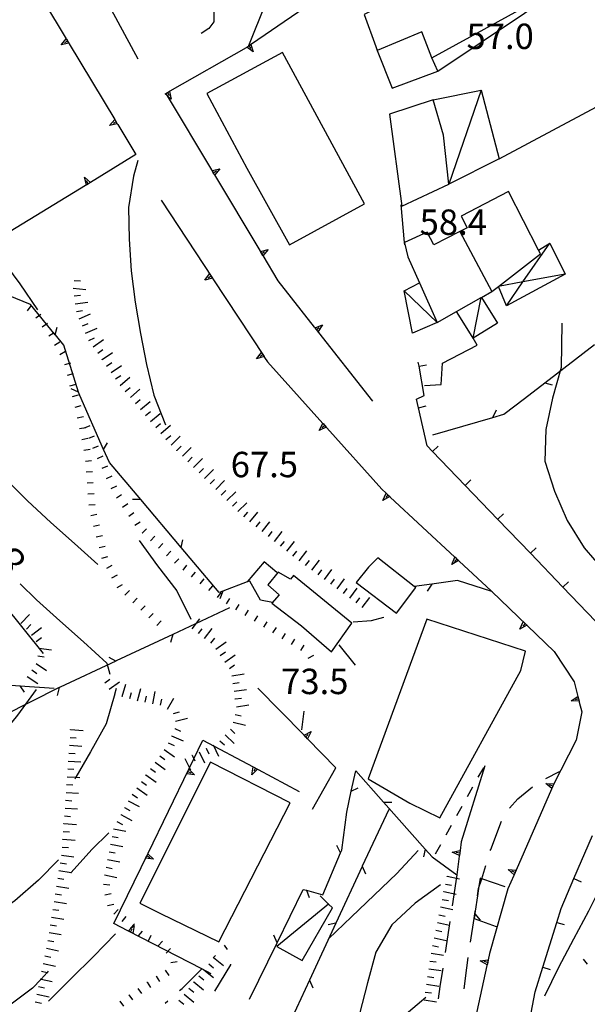
# Model space of a CAD drawing. Units: metres. Extents: x 484317 to 486296, y 4501584 to 4503096.
# Drawn here: x 484433 to 484505, y 4502343 to 4502469 of the extents above; entities that cross this region are included whole.
import ezdxf

# ---------------------------------------------------------------- set-up
doc = ezdxf.new("R2010")
doc.units = ezdxf.units.M
doc.header["$MEASUREMENT"] = 0
for name, color, linetype in [("'03 careggiabile non asfaltata", 254, 'Continuous'), ("'03 muro di sostegno", 254, 'Continuous'), ("'03 recinzione", 254, 'Continuous'), ("'03 tettoia - baracca", 254, 'Continuous'), ('03 muro di sostegno v', 254, 'Continuous'), ('03 recinzione v', 254, 'Continuous'), ('BARACCA', 254, 'Continuous'), ('baracca_v', 254, 'Continuous'), ('careggiabile non asfaltata', 254, 'Continuous'), ('curva direttrice a 10 mt', 254, 'Continuous'), ('curva intermedia a 2 mt', 254, 'Continuous'), ('divisione corpo', 254, 'Continuous'), ('EDIFICIO', 250, 'Continuous'), ('EDIFICIO CIVILE', 250, 'Continuous'), ('marciapiede - spartitraffico', 254, 'Continuous'), ('mulattiera', 254, 'Continuous'), ('muro di sostegno', 254, 'Continuous'), ('muro di sostegno v', 254, 'Continuous'), ('muro divisorio', 254, 'Continuous'), ('muro divisorio v', 254, 'Continuous'), ('punto quotato a terra', 254, 'Continuous'), ('recinzione', 254, 'Continuous'), ('recinzione v', 254, 'Continuous'), ('scarpata fino a 1 mt', 254, 'Continuous'), ('scarpata fino a 1 mt v', 254, 'Continuous'), ('scarpata fino a 2 mt', 254, 'Continuous'), ('scarpata fino a 2 mt v', 254, 'Continuous'), ('staccionata', 254, 'Continuous'), ('TETTOIA', 254, 'Continuous'), ('tettoia_v', 254, 'Continuous'), ('TOPO02', 250, 'Continuous')]:
    doc.layers.add(name, color=color, linetype=linetype)
doc.styles.add('txt', font='txt')
doc.linetypes.add('CONT', pattern='A,6,[1,CONT,S=1,R=0,X=0,Y=0],6', length=12)
doc.linetypes.add('REC', pattern='A,6,[1,rec,S=1,R=0,X=0,Y=0],6', length=12)

msp = doc.modelspace()

# ---------------------------------------------------------------- linework, layer by layer
at = {"layer": "'03 careggiabile non asfaltata", "linetype": 'Continuous'}
for p, q in [((484473.72, 4502389.24), (484475.81, 4502386.66)), ((484469.26, 4502380.79), (484468.97, 4502378.41))]:
    msp.add_line(p, q, dxfattribs=at)
at = {"layer": "'03 muro di sostegno"}
for p, q in [((484457.87, 4502477.3), (484457.77, 4502468.71)), ((484457.77, 4502468.71), (484457.15, 4502467.83)), ((484457.15, 4502467.83), (484456.16, 4502467.23)), ((484469.21, 4502377.8), (484463.41, 4502383.72)), ((484454.64, 4502373.48), (484456.39, 4502377.09)), ((484463.45, 4502373.33), (484468.68, 4502370.54)), ((484470.35, 4502368.3), (484473.36, 4502373.56)), ((484446.79, 4502352.79), (484445, 4502353.7))]:
    msp.add_line(p, q, dxfattribs=at)
at = {"layer": "'03 muro di sostegno", "flags": 128}
for points in [[(484462.22, 4502465.58), (484462.25, 4502465.66), (484462.26, 4502465.67), (484464.43, 4502471.07)], [(484456.39, 4502377.09), (484462.79, 4502373.68), (484462.8, 4502373.67), (484463.35, 4502373.38), (484463.45, 4502373.33)], [(484473.36, 4502373.56), (484469.74, 4502377.26), (484469.51, 4502377.5), (484469.29, 4502377.72), (484469.21, 4502377.8)], [(484449.39, 4502362.69), (484454.59, 4502373.38), (484454.64, 4502373.48)], [(484445, 4502353.7), (484449.34, 4502362.59), (484449.39, 4502362.69)], [(484457.45, 4502347.29), (484456.25, 4502347.91), (484446.88, 4502352.74), (484446.79, 4502352.79)]]:
    msp.add_lwpolyline(points, dxfattribs=at)
at = {"layer": "'03 recinzione", "linetype": 'Continuous'}
for p, q in [((484476.72, 4502360.99), (484473.35, 4502353.74)), ((484469.97, 4502346.49), (484466.6, 4502339.24))]:
    msp.add_line(p, q, dxfattribs=at)
at = {"layer": "'03 recinzione", "linetype": 'Continuous', "flags": 128}
for points in [[(484480.09, 4502368.25), (484476.72, 4502361), (484476.72, 4502360.99)], [(484473.35, 4502353.74), (484469.97, 4502346.49), (484469.97, 4502346.49)]]:
    msp.add_lwpolyline(points, dxfattribs=at)
at = {"layer": "'03 tettoia - baracca", "linetype": 'Continuous', "flags": 128}
msp.add_lwpolyline([(484472.45, 4502356.19), (484472.42, 4502356.17), (484465.81, 4502350.78), (484469.06, 4502348.97), (484472.9, 4502355.69), (484472.42, 4502356.17), (484471.35, 4502357.23)], dxfattribs=at)
at = {"layer": '03 muro di sostegno v'}
for p, q in [((484454.46, 4502373.1), (484454.86, 4502372.91)), ((484462.63, 4502372.66), (484462.79, 4502373.68)), ((484463.09, 4502373.52), (484462.89, 4502373.13)), ((484455.33, 4502372.68), (484454.32, 4502372.8)), ((484450.08, 4502361.9), (484449.07, 4502362.02)), ((484449.22, 4502362.32), (484449.61, 4502362.12)), ((484447.16, 4502352.61), (484447.36, 4502353.01)), ((484447.6, 4502353.47), (484447.45, 4502352.45))]:
    msp.add_line(p, q, dxfattribs=at)
at = {"layer": '03 muro di sostegno v', "flags": 128}
for points in [[(484469.28, 4502377.71), (484469.29, 4502377.72), (484470.2, 4502378.18)], [(484470.2, 4502378.18), (484469.74, 4502377.26), (484469.74, 4502377.26)], [(484469.73, 4502377.27), (484469.51, 4502377.49), (484469.29, 4502377.71)], [(484469.5, 4502377.49), (484469.51, 4502377.49), (484469.51, 4502377.5), (484469.82, 4502377.8)], [(484454.32, 4502372.81), (484454.46, 4502373.1), (484454.6, 4502373.37), (484454.6, 4502373.37)], [(484454.58, 4502373.38), (484454.59, 4502373.38), (484454.6, 4502373.37), (484455.33, 4502372.68)], [(484463.35, 4502373.38), (484463.35, 4502373.38), (484463.35, 4502373.38), (484462.63, 4502372.66)], [(484462.8, 4502373.67), (484463.35, 4502373.38), (484463.35, 4502373.38)], [(484449.07, 4502362.03), (484449.22, 4502362.32), (484449.35, 4502362.59), (484449.35, 4502362.59)], [(484449.33, 4502362.6), (484449.34, 4502362.59), (484449.35, 4502362.59), (484450.08, 4502361.9)], [(484446.88, 4502352.73), (484446.88, 4502352.74), (484446.89, 4502352.75), (484447.6, 4502353.47)], [(484447.44, 4502352.46), (484447.16, 4502352.61), (484446.89, 4502352.75), (484446.89, 4502352.75)]]:
    msp.add_lwpolyline(points, dxfattribs=at)
at = {"layer": '03 recinzione v', "linetype": 'Continuous'}
msp.add_line((484473.35, 4502353.74), (484472.37, 4502353.54), dxfattribs=at)
at = {"layer": '03 recinzione v', "linetype": 'Continuous', "flags": 128}
for points in [[(484476.72, 4502361), (484476.72, 4502361), (484477.14, 4502360.03)], [(484469.97, 4502346.49), (484469.97, 4502346.49), (484470.39, 4502345.52)]]:
    msp.add_lwpolyline(points, dxfattribs=at)
at = {"layer": 'BARACCA', "linetype": 'Continuous', "flags": 128}
for points in [[(484487.75, 4502448.01), (484487.08, 4502454.23), (484485.74, 4502458.77), (484491.88, 4502459.98), (484494.18, 4502451.22)], [(484484.03, 4502435.4), (484486.28, 4502430.36), (484483.12, 4502428.98), (484482.04, 4502434.39)], [(484490.3, 4502429.26), (484488.72, 4502431.74), (484491.89, 4502433.54), (484491.91, 4502433.55), (484493.96, 4502430.29), (484490.84, 4502428.34)]]:
    msp.add_lwpolyline(points, close=True, dxfattribs=at)
at = {"layer": 'baracca_v', "linetype": 'Continuous'}
for p, q in [((484491.88, 4502459.98), (484487.75, 4502448.01)), ((484482.04, 4502434.39), (484486.28, 4502430.36)), ((484490.84, 4502428.34), (484491.89, 4502433.54))]:
    msp.add_line(p, q, dxfattribs=at)
at = {"layer": 'careggiabile non asfaltata', "linetype": 'Continuous'}
for p, q in [((484475.53, 4502392.19), (484477.9, 4502392.34)), ((484477.9, 4502392.34), (484479.45, 4502392.77)), ((484479.45, 4502392.77), (484479.46, 4502392.78)), ((484500.13, 4502372.18), (484501.86, 4502373.09)), ((484496.55, 4502369.6), (484498.43, 4502371.13)), ((484495.5, 4502368.43), (484496.55, 4502369.6)), ((484493.1, 4502363.16), (484494.46, 4502366.76)), ((484493.05, 4502363.02), (484493.1, 4502363.16)), ((484488.76, 4502359.9), (484488.17, 4502355.95)), ((484491.43, 4502357.25), (484491.56, 4502358.15)), ((484487.87, 4502353.97), (484487.28, 4502350.01)), ((484459.5, 4502350.39), (484459.13, 4502350.93)), ((484490.04, 4502348.07), (484490.23, 4502349.35)), ((484457.9, 4502345.09), (484459.94, 4502348.44)), ((484459.94, 4502348.44), (484459.94, 4502348.51)), ((484486.97, 4502348.03), (484486.62, 4502345.67)), ((484489.72, 4502345.38), (484490.04, 4502348.07)), ((484486.62, 4502345.67), (484486.39, 4502344.08))]:
    msp.add_line(p, q, dxfattribs=at)
at = {"layer": 'careggiabile non asfaltata', "linetype": 'Continuous', "flags": 128}
for points in [[(484491.56, 4502358.15), (484491.56, 4502358.17), (484491.95, 4502359.42), (484492.47, 4502361.1)], [(484490.53, 4502351.32), (484490.99, 4502354.34), (484491.07, 4502354.92), (484491.08, 4502354.92), (484491.07, 4502354.92), (484491.13, 4502355.28)]]:
    msp.add_lwpolyline(points, dxfattribs=at)
at = {"layer": 'curva direttrice a 10 mt', "color": 254, "linetype": 'Continuous'}
for points in [[(484502.18, 4502430.27), (484502.08, 4502424.61), (484500.97, 4502420.72), (484500.12, 4502416.71), (484500.02, 4502412.66), (484501.24, 4502408.84), (484502.84, 4502405.1), (484505.03, 4502401.61), (484507.66, 4502398.57), (484510.29, 4502395.54), (484512.99, 4502392.43), (484515.21, 4502389.05), (484516.78, 4502385.37), (484516.82, 4502381.33), (484515.53, 4502377.47)], [(484433.06, 4502397.04), (484435.14, 4502394.99), (484438.15, 4502392.31), (484441.16, 4502389.61), (484444.12, 4502386.89), (484444.49, 4502385.51)], [(484445.15, 4502383.01), (484444.04, 4502379.15), (484442.05, 4502375.62), (484440.19, 4502372.35), (484440.05, 4502372.11)], [(484511.71, 4502368.71), (484510.64, 4502366.32), (484509.03, 4502362.61), (484507.4, 4502358.93), (484505.59, 4502355.29), (484503.65, 4502351.72), (484501.76, 4502348.08), (484499.98, 4502344.44)], [(484483.86, 4502363.03), (484481.13, 4502360.1), (484478.23, 4502357.31), (484475.32, 4502354.55), (484472.39, 4502351.74)], [(484437.94, 4502361.83), (484435.42, 4502359.24), (484432.39, 4502356.58), (484429.06, 4502354.24), (484425.64, 4502352.06), (484422.3, 4502349.81), (484419.26, 4502347.17)]]:
    msp.add_lwpolyline(points, dxfattribs=at)
at = {"layer": 'curva intermedia a 2 mt', "color": 254, "linetype": 'Continuous'}
for points in [[(484448.1, 4502451), (484447.52, 4502449.01), (484446.9, 4502445.01), (484446.99, 4502441), (484447.25, 4502436.94), (484447.76, 4502432.96), (484448.42, 4502428.95), (484449.17, 4502425.01), (484450.11, 4502421.1), (484451.63, 4502417.32)], [(484429.55, 4502440.17), (484430.6, 4502438.56), (484433.01, 4502435.28), (484435.3, 4502431.95)], [(484431.14, 4502410.46), (484434.02, 4502407.63), (484436.97, 4502404.83), (484439.98, 4502402.17), (484442.99, 4502399.47)], [(484448.26, 4502402.57), (484450.59, 4502399.31), (484453.06, 4502396.14), (484454.86, 4502392.54)], [(484435.11, 4502383.55), (484432.72, 4502380.28), (484430.14, 4502377.14), (484427.5, 4502374.08), (484424.76, 4502371.17), (484422.33, 4502367.89)], [(484444.39, 4502365.26), (484442.2, 4502363.15), (484439.56, 4502360.22), (484439.5, 4502360.15)], [(484486.69, 4502358.63), (484483.45, 4502356.28), (484480.49, 4502353.55), (484478.46, 4502350.07), (484477.39, 4502346.15), (484476.35, 4502342.18)], [(484445.24, 4502352.39), (484442.43, 4502349.51), (484439.59, 4502346.68), (484436.68, 4502343.82)], [(484436.66, 4502347.63), (484436.52, 4502347.47), (484435.73, 4502346.62), (484434.63, 4502345.44), (484431.4, 4502343.04), (484428.02, 4502340.79), (484424.75, 4502338.47), (484421.58, 4502335.96), (484418.78, 4502333), (484416.58, 4502329.65), (484415.1, 4502325.86), (484414.73, 4502324.11)], [(484484.83, 4502344.28), (484482.63, 4502342.4), (484479.49, 4502339.85), (484476.59, 4502336.99)]]:
    msp.add_lwpolyline(points, dxfattribs=at)
at = {"layer": 'divisione corpo', "linetype": 'Continuous'}
msp.add_line((484489.15, 4502441.96), (484493.23, 4502434.29), dxfattribs=at)
at = {"layer": 'divisione corpo', "linetype": 'Continuous', "flags": 128}
msp.add_lwpolyline([(484485.58, 4502464.09), (484484.32, 4502467.41), (484478.63, 4502465.06)], dxfattribs=at)
at = {"layer": 'EDIFICIO', "linetype": 'Continuous', "flags": 128}
for points in [[(484456.88, 4502459.58), (484461.98, 4502450.04), (484467.43, 4502440.26), (484477.01, 4502445.48), (484466.54, 4502464.8)], [(484480.17, 4502456.94), (484481.75, 4502445.19), (484487.75, 4502448.01), (484487.08, 4502454.23), (484485.74, 4502458.77)], [(484475.92, 4502397.19), (484481.09, 4502393.3), (484483.53, 4502396.55), (484483.35, 4502396.69), (484478.7, 4502400.36), (484477.5, 4502399.15)], [(484475.39, 4502392.03), (484467.93, 4502398.07), (484467.56, 4502397.63), (484465.99, 4502398.51), (484464.65, 4502396.91), (484466.12, 4502395.61), (484465.17, 4502394.55), (484468.96, 4502391.67), (484472.78, 4502388.37)], [(484486.59, 4502367.17), (484496.94, 4502385.97), (484497.53, 4502388.42), (484484.97, 4502392.54), (484477.47, 4502372.15), (484482.77, 4502369.07)], [(484458.41, 4502351.36), (484467.51, 4502369.08), (484457.37, 4502374.28), (484448.35, 4502356.29), (484450.98, 4502354.98)]]:
    msp.add_lwpolyline(points, close=True, dxfattribs=at)
at = {"layer": 'EDIFICIO CIVILE', "linetype": 'Continuous', "flags": 128}
for points in [[(484490.01, 4502476.36), (484476.97, 4502469.64), (484478.44, 4502465.55), (484478.63, 4502465.06), (484480.53, 4502460.22), (484486.37, 4502462.41), (484485.58, 4502464.09), (484497.15, 4502470.44), (484495.56, 4502473.22), (484492.55, 4502471.48)], [(484499.46, 4502439.12), (484499.21, 4502439.59), (484495.35, 4502447.05), (484489.33, 4502443.93), (484490.1, 4502442.44), (484489.15, 4502441.96), (484485.85, 4502440.24), (484485.01, 4502441.86), (484482.1, 4502440.54), (484482.1, 4502440.53), (484482.53, 4502438.74), (484484.03, 4502435.4), (484486.28, 4502430.36), (484488.72, 4502431.74), (484491.89, 4502433.54), (484491.91, 4502433.55), (484493.23, 4502434.29), (484494.08, 4502434.95)]]:
    msp.add_lwpolyline(points, close=True, dxfattribs=at)
at = {"layer": 'marciapiede - spartitraffico'}
for p, q in [((484491.51, 4502372.35), (484492.2, 4502373.57)), ((484490.14, 4502369.91), (484490.83, 4502371.13)), ((484488.78, 4502367.46), (484489.46, 4502368.68)), ((484487.42, 4502365.02), (484488.1, 4502366.24)), ((484486.05, 4502362.57), (484486.73, 4502363.79))]:
    msp.add_line(p, q, dxfattribs=at)
at = {"layer": 'mulattiera', "linetype": 'Continuous'}
for p, q in [((484457.69, 4502349.33), (484457.98, 4502349.61)), ((484453.39, 4502345.14), (484453.73, 4502345.43)), ((484451.58, 4502343.56), (484451.89, 4502343.83))]:
    msp.add_line(p, q, dxfattribs=at)
at = {"layer": 'mulattiera', "linetype": 'Continuous', "flags": 128}
msp.add_lwpolyline([(484453.73, 4502345.43), (484456.25, 4502347.91), (484456.27, 4502347.92)], dxfattribs=at)
at = {"layer": 'muro di sostegno'}
for p, q in [((484448.13, 4502463.95), (484442.81, 4502473.74)), ((484452.21, 4502459.88), (484461.93, 4502465.44)), ((484445.51, 4502455.61), (484447.82, 4502451.76)), ((484470.62, 4502429.77), (484465.99, 4502435.65)), ((484464.25, 4502425.91), (484464.63, 4502425.35)), ((484472.19, 4502416.92), (484479.22, 4502409.08)), ((484489.09, 4502399.92), (484493.15, 4502396.14)), ((484497.8, 4502391.67), (484501.19, 4502388.39)), ((484501.19, 4502388.39), (484503.73, 4502384.51)), ((484504.39, 4502381.95), (484504.72, 4502380.68)), ((484504.72, 4502380.68), (484504.01, 4502377.07)), ((484504.01, 4502377.07), (484501.08, 4502371.35)), ((484492.33, 4502373.81), (484489.34, 4502364.1)), ((484489.09, 4502362.28), (484488.76, 4502359.9)), ((484496.03, 4502359.82), (484495.29, 4502358.14)), ((484495.29, 4502358.14), (484492.96, 4502349.86)), ((484492.62, 4502348.34), (484490.78, 4502340.05))]:
    msp.add_line(p, q, dxfattribs=at)
at = {"layer": 'muro di sostegno', "flags": 128}
for points in [[(484433.15, 4502476.18), (484438.95, 4502466.54), (484439.12, 4502466.25), (484439.27, 4502465.99), (484439.33, 4502465.9)], [(484462.6, 4502465.9), (484471.86, 4502472.29), (484472.13, 4502472.48), (484472.38, 4502472.65), (484472.47, 4502472.71)], [(484439.33, 4502465.9), (484445.13, 4502456.25), (484445.3, 4502455.96), (484445.45, 4502455.7), (484445.51, 4502455.61)], [(484461.93, 4502465.44), (484461.98, 4502465.47), (484462.25, 4502465.66), (484462.5, 4502465.83), (484462.6, 4502465.9)], [(484451.67, 4502459.57), (484451.85, 4502459.68), (484452.12, 4502459.83), (484452.21, 4502459.88)], [(484457.5, 4502449.81), (484451.85, 4502459.27), (484451.67, 4502459.57)], [(484447.82, 4502451.76), (484442.05, 4502448.23), (484441.76, 4502448.05), (484441.51, 4502447.9), (484441.42, 4502447.84)], [(484463.67, 4502439.52), (484457.89, 4502449.17), (484457.71, 4502449.46), (484457.56, 4502449.72), (484457.5, 4502449.81)], [(484441.42, 4502447.84), (484431.81, 4502441.97), (484431.53, 4502441.8), (484431.27, 4502441.64), (484431.18, 4502441.58)], [(484451.04, 4502445.95), (484457.59, 4502436.03), (484457.65, 4502435.94)], [(484482.13, 4502440.24), (484482.1, 4502440.53), (484482.1, 4502440.54), (484481.68, 4502445.35)], [(484465.99, 4502435.65), (484464.05, 4502438.88), (484463.88, 4502439.17), (484463.72, 4502439.43), (484463.67, 4502439.52)], [(484457.65, 4502435.94), (484464.19, 4502426.01), (484464.25, 4502425.91)], [(484478.04, 4502420.34), (484470.69, 4502429.68), (484470.62, 4502429.77)], [(484464.63, 4502425.35), (484471.7, 4502417.47), (484471.92, 4502417.23), (484472.12, 4502417), (484472.12, 4502417), (484472.19, 4502416.92)], [(484479.22, 4502409.08), (484479.74, 4502408.59), (484479.75, 4502408.59), (484479.99, 4502408.37), (484480.21, 4502408.16), (484480.29, 4502408.09)], [(484480.29, 4502408.09), (484488.54, 4502400.42), (484488.55, 4502400.42), (484488.79, 4502400.19), (484489.01, 4502399.99), (484489.09, 4502399.92)], [(484493.15, 4502396.14), (484493.26, 4502396.04), (484497.72, 4502391.74), (484497.8, 4502391.67)], [(484503.73, 4502384.51), (484504.21, 4502382.66), (484504.29, 4502382.35), (484504.37, 4502382.05), (484504.39, 4502381.95)], [(484500.85, 4502370.82), (484496.33, 4502360.5), (484496.08, 4502359.92), (484496.03, 4502359.82)], [(484501.08, 4502371.35), (484500.89, 4502370.91), (484500.85, 4502370.82)], [(484489.34, 4502364.1), (484489.19, 4502363.02), (484489.19, 4502363.01), (484489.1, 4502362.39), (484489.1, 4502362.39), (484489.09, 4502362.28)], [(484492.96, 4502349.86), (484492.78, 4502349.07), (484492.71, 4502348.75), (484492.64, 4502348.44), (484492.62, 4502348.34)]]:
    msp.add_lwpolyline(points, dxfattribs=at)
at = {"layer": 'muro di sostegno', "linetype": 'CONT', "flags": 128}
msp.add_lwpolyline([(484484.64, 4502422.34), (484486.77, 4502422.44), (484486.96, 4502425.16), (484491.35, 4502427.47), (484490.84, 4502428.34)], dxfattribs=at)
at = {"layer": 'muro di sostegno v'}
for p, q in [((484439.12, 4502466.25), (484438.74, 4502466.01)), ((484438.96, 4502466.53), (484439.27, 4502465.99)), ((484444.47, 4502455.46), (484445.13, 4502456.25)), ((484445.3, 4502455.96), (484444.92, 4502455.72)), ((484445.14, 4502456.24), (484445.45, 4502455.7)), ((484457.88, 4502449.18), (484457.56, 4502449.72)), ((484457.71, 4502449.46), (484458.1, 4502449.69)), ((484458.55, 4502449.96), (484457.89, 4502449.17)), ((484464.71, 4502439.67), (484464.05, 4502438.88)), ((484464.04, 4502438.89), (484463.72, 4502439.43)), ((484463.88, 4502439.17), (484464.26, 4502439.4)), ((484456.61, 4502435.74), (484457.24, 4502436.55)), ((484457.42, 4502436.27), (484457.06, 4502436.02)), ((484470.89, 4502429.45), (484471.23, 4502429.72)), ((484471.64, 4502430.05), (484471.09, 4502429.19)), ((484463.21, 4502425.72), (484463.84, 4502426.53)), ((484464.03, 4502426.25), (484463.66, 4502426)), ((484471.92, 4502417.23), (484471.59, 4502416.93)), ((484479.33, 4502407.66), (484479.74, 4502408.59)), ((484488.13, 4502399.49), (484488.54, 4502400.42)), ((484496.83, 4502391.25), (484497.26, 4502392.18)), ((484497.5, 4502391.95), (484497.2, 4502391.63)), ((484500.12, 4502371.58), (484501.14, 4502371.5)), ((484501.01, 4502371.2), (484500.6, 4502371.37)), ((484488.18, 4502362.82), (484489.19, 4502363.02)), ((484489.14, 4502362.69), (484488.71, 4502362.74)), ((484489.19, 4502363.01), (484489.1, 4502362.39)), ((484495.31, 4502360.59), (484496.33, 4502360.5)), ((484496.2, 4502360.21), (484495.79, 4502360.38)), ((484491.76, 4502348.95), (484492.78, 4502349.07)), ((484492.78, 4502349.06), (484492.65, 4502348.45))]:
    msp.add_line(p, q, dxfattribs=at)
at = {"layer": 'muro di sostegno v', "flags": 128}
for points in [[(484438.29, 4502465.75), (484438.95, 4502466.54), (484438.95, 4502466.54)], [(484439.28, 4502465.99), (484439.27, 4502465.99), (484438.29, 4502465.75)], [(484462.81, 4502464.87), (484461.98, 4502465.47), (484461.98, 4502465.48)], [(484461.99, 4502465.48), (484462.25, 4502465.66), (484462.26, 4502465.67), (484462.5, 4502465.84)], [(484462.25, 4502465.66), (484462.25, 4502465.66), (484462.51, 4502465.3)], [(484462.5, 4502465.84), (484462.5, 4502465.83), (484462.81, 4502464.87)], [(484451.57, 4502459.52), (484451.85, 4502459.68), (484452.11, 4502459.84)], [(484452.12, 4502459.84), (484452.12, 4502459.83), (484452.34, 4502458.84)], [(484452.34, 4502458.84), (484451.85, 4502459.27), (484451.56, 4502459.51)], [(484451.85, 4502459.69), (484451.85, 4502459.68), (484451.85, 4502459.68), (484452.07, 4502459.3)], [(484445.46, 4502455.7), (484445.45, 4502455.7), (484444.47, 4502455.46)], [(484457.55, 4502449.72), (484457.56, 4502449.72), (484458.55, 4502449.96)], [(484441.26, 4502448.88), (484442.05, 4502448.23), (484442.05, 4502448.22)], [(484441.51, 4502447.89), (484441.51, 4502447.9), (484441.26, 4502448.88)], [(484441.77, 4502448.05), (484441.76, 4502448.05), (484441.53, 4502448.42)], [(484442.04, 4502448.22), (484441.77, 4502448.05), (484441.51, 4502447.89)], [(484463.71, 4502439.43), (484463.72, 4502439.43), (484464.71, 4502439.67)], [(484457.6, 4502436.03), (484457.59, 4502436.03), (484457.59, 4502436.03), (484456.61, 4502435.74)], [(484457.24, 4502436.55), (484457.42, 4502436.27), (484457.59, 4502436.03), (484457.59, 4502436.02)], [(484470.68, 4502429.68), (484470.69, 4502429.68), (484470.7, 4502429.69), (484471.64, 4502430.05)], [(484471.08, 4502429.2), (484470.89, 4502429.45), (484470.7, 4502429.69), (484470.7, 4502429.69)], [(484464.2, 4502426.01), (484464.19, 4502426.01), (484464.19, 4502426), (484463.21, 4502425.72)], [(484463.85, 4502426.52), (484464.03, 4502426.25), (484464.19, 4502426), (484464.19, 4502426)], [(484471.2, 4502416.58), (484471.7, 4502417.47), (484471.7, 4502417.48)], [(484472.13, 4502417.01), (484472.12, 4502417), (484471.2, 4502416.58)], [(484471.71, 4502417.47), (484472.12, 4502417), (484472.12, 4502417)], [(484479.99, 4502408.37), (484479.99, 4502408.37), (484479.7, 4502408.04)], [(484479.75, 4502408.59), (484479.99, 4502408.37), (484480.21, 4502408.17)], [(484480.22, 4502408.17), (484480.21, 4502408.16), (484479.33, 4502407.66)], [(484489.02, 4502399.99), (484489.01, 4502399.99), (484488.13, 4502399.49)], [(484488.79, 4502400.2), (484488.79, 4502400.19), (484488.49, 4502399.87)], [(484488.55, 4502400.42), (484488.79, 4502400.2), (484489.01, 4502399.99)], [(484497.27, 4502392.18), (484497.5, 4502391.95), (484497.72, 4502391.74), (484497.72, 4502391.74)], [(484497.73, 4502391.74), (484497.72, 4502391.74), (484497.72, 4502391.74), (484496.83, 4502391.25)], [(484503.35, 4502382.1), (484504.21, 4502382.66), (484504.21, 4502382.67)], [(484504.38, 4502382.05), (484504.37, 4502382.05), (484503.35, 4502382.1)], [(484504.29, 4502382.35), (484504.29, 4502382.35), (484503.86, 4502382.24)], [(484504.21, 4502382.66), (484504.29, 4502382.35), (484504.37, 4502382.06)], [(484500.89, 4502370.91), (484500.89, 4502370.91), (484500.12, 4502371.58)], [(484501.14, 4502371.49), (484501.01, 4502371.2), (484500.89, 4502370.92)], [(484489.11, 4502362.38), (484489.1, 4502362.39), (484488.18, 4502362.82)], [(484496.08, 4502359.92), (484496.08, 4502359.92), (484496.07, 4502359.92), (484495.31, 4502360.59)], [(484496.32, 4502360.5), (484496.2, 4502360.21), (484496.07, 4502359.92)], [(484492.65, 4502348.44), (484492.64, 4502348.44), (484491.76, 4502348.95)], [(484492.71, 4502348.74), (484492.71, 4502348.75), (484492.28, 4502348.84)]]:
    msp.add_lwpolyline(points, dxfattribs=at)
at = {"layer": 'muro divisorio'}
for p, q in [((484483.95, 4502424.77), (484483.85, 4502425.31)), ((484484.62, 4502421.03), (484483.95, 4502424.77)), ((484483.63, 4502420.58), (484484.62, 4502421.03)), ((484483.88, 4502419.49), (484483.63, 4502420.58)), ((484484.99, 4502414.61), (484483.88, 4502419.49)), ((484485.67, 4502413.9), (484484.99, 4502414.61)), ((484489.84, 4502409.57), (484485.67, 4502413.9)), ((484493.99, 4502405.25), (484489.84, 4502409.57)), ((484498.16, 4502400.93), (484493.99, 4502405.25)), ((484502.31, 4502396.6), (484498.16, 4502400.93)), ((484506.48, 4502392.28), (484502.31, 4502396.6)), ((484503.71, 4502359.43), (484506.09, 4502364.94)), ((484502.07, 4502355.62), (484503.71, 4502359.43)), ((484501.52, 4502353.85), (484502.07, 4502355.62)), ((484499.73, 4502348.13), (484501.52, 4502353.85)), ((484498.75, 4502345), (484499.73, 4502348.13)), ((484498.28, 4502342.32), (484498.75, 4502345))]:
    msp.add_line(p, q, dxfattribs=at)
at = {"layer": 'muro divisorio', "linetype": 'REC', "flags": 128}
msp.add_lwpolyline([(484486.37, 4502462.41), (484502.94, 4502473.55), (484503.6, 4502474), (484503.97, 4502474.25), (484504.27, 4502474.44), (484504.94, 4502474.88), (484505.61, 4502475.32), (484506.28, 4502475.75), (484506.95, 4502476.19), (484507.62, 4502476.63), (484508.29, 4502477.06), (484508.96, 4502477.5), (484511.23, 4502478.98), (484511.9, 4502479.42), (484512.57, 4502479.85), (484513.25, 4502480.29), (484513.92, 4502480.72), (484514.59, 4502481.16), (484515.26, 4502481.6), (484515.72, 4502481.9)], dxfattribs=at)
at = {"layer": 'muro divisorio v'}
for p, q in [((484483.95, 4502424.77), (484484.92, 4502424.94)), ((484483.89, 4502419.49), (484484.85, 4502419.71)), ((484485.67, 4502413.91), (484486.39, 4502414.6)), ((484489.84, 4502409.58), (484490.56, 4502410.27)), ((484493.99, 4502405.26), (484494.71, 4502405.95)), ((484498.16, 4502400.94), (484498.88, 4502401.63)), ((484502.31, 4502396.61), (484503.03, 4502397.3)), ((484503.72, 4502359.43), (484504.64, 4502359.04)), ((484501.53, 4502353.85), (484502.47, 4502353.56)), ((484499.74, 4502348.13), (484500.68, 4502347.83))]:
    msp.add_line(p, q, dxfattribs=at)
at = {"layer": 'recinzione'}
for p, q in [((484438.65, 4502427.47), (484437.56, 4502428.79)), ((484440.53, 4502421.47), (484438.65, 4502427.47)), ((484497.39, 4502420.65), (484499.99, 4502422.64)), ((484440.67, 4502421.05), (484440.53, 4502421.47)), ((484494.78, 4502418.65), (484497.39, 4502420.65)), ((484493.39, 4502418.25), (484494.78, 4502418.65)), ((484485.71, 4502416.02), (484493.39, 4502418.25)), ((484444.45, 4502412.49), (484443.72, 4502414.14)), ((484448.45, 4502407.76), (484444.45, 4502412.49)), ((484458.45, 4502395.93), (484453.61, 4502401.65)), ((484465.82, 4502398.47), (484464.21, 4502399.85)), ((484463.75, 4502394.93), (484462.37, 4502397.38)), ((484458.93, 4502396.11), (484458.45, 4502395.93)), ((484465.24, 4502394.63), (484463.75, 4502394.93)), ((484436.04, 4502388.15), (484431.01, 4502394.37)), ((484459.79, 4502393.96), (484452.54, 4502390.57)), ((484427.05, 4502384.46), (484433.03, 4502384.03)), ((484438.17, 4502383.85), (484438.05, 4502383.8)), ((484475.87, 4502373.17), (484479.42, 4502369.18)), ((484474.74, 4502367.92), (484475.31, 4502370.57)), ((484479.42, 4502369.18), (484484.73, 4502363.2)), ((484474.09, 4502363.07), (484474.74, 4502367.92)), ((484473.93, 4502362.7), (484474.09, 4502363.07)), ((484485.61, 4502362.21), (484488.76, 4502359.9)), ((484465.86, 4502351.23), (484469.18, 4502358.05)), ((484469.18, 4502358.05), (484469.58, 4502357.94)), ((484491.07, 4502354.92), (484490.99, 4502354.34)), ((484490.99, 4502354.34), (484493.79, 4502353.33))]:
    msp.add_line(p, q, dxfattribs=at)
at = {"layer": 'recinzione', "flags": 128}
for points in [[(484434.37, 4502432.63), (484431.59, 4502433.78), (484431.59, 4502433.78)], [(484437.56, 4502428.79), (484437.55, 4502428.79), (484434.37, 4502432.63)], [(484499.99, 4502422.64), (484499.99, 4502422.65), (484506.32, 4502427.53)], [(484443.72, 4502414.14), (484443.72, 4502414.15), (484440.67, 4502421.05)], [(484453.61, 4502401.65), (484453.61, 4502401.66), (484448.45, 4502407.76)], [(484464.21, 4502399.85), (484462.03, 4502397.26), (484462.02, 4502397.24)], [(484462.37, 4502397.38), (484462.03, 4502397.26), (484458.93, 4502396.11)], [(484485.57, 4502396.99), (484483.35, 4502396.69), (484483.28, 4502396.68)], [(484488.87, 4502397.43), (484485.58, 4502396.99), (484485.57, 4502396.99)], [(484493.32, 4502396.02), (484493.26, 4502396.04), (484488.87, 4502397.43)], [(484452.54, 4502390.57), (484452.54, 4502390.57), (484445.3, 4502387.19)], [(484445.3, 4502387.19), (484445.29, 4502387.18), (484438.17, 4502383.85)], [(484438.05, 4502383.8), (484438.05, 4502383.79), (484430.9, 4502380.21)], [(484433.03, 4502384.03), (484433.04, 4502384.03), (484437.4, 4502383.71)], [(484475.31, 4502370.57), (484475.31, 4502370.58), (484475.87, 4502373.17)], [(484484.73, 4502363.2), (484484.74, 4502363.19), (484485.61, 4502362.21)], [(484471.69, 4502357.35), (484473.93, 4502362.7), (484473.93, 4502362.7)], [(484491.76, 4502359.48), (484491.56, 4502358.17), (484491.43, 4502357.25), (484491.13, 4502355.28), (484491.07, 4502354.92), (484491.08, 4502354.92), (484491.07, 4502354.92)], [(484494.96, 4502358.39), (484491.95, 4502359.42), (484491.76, 4502359.48)], [(484469.58, 4502357.94), (484469.59, 4502357.94), (484471.69, 4502357.35)], [(484462.34, 4502344.04), (484465.85, 4502351.22), (484465.86, 4502351.23)]]:
    msp.add_lwpolyline(points, dxfattribs=at)
at = {"layer": 'recinzione v'}
for p, q in [((484440.53, 4502421.47), (484439.57, 4502421.9)), ((484493.39, 4502418.25), (484493.84, 4502419.21)), ((484485.58, 4502396.99), (484484.99, 4502396.1)), ((484458.93, 4502396.11), (484458.54, 4502395.12))]:
    msp.add_line(p, q, dxfattribs=at)
at = {"layer": 'recinzione v', "flags": 128}
for points in [[(484437.55, 4502428.79), (484437.55, 4502428.79), (484437.78, 4502429.76)], [(484499.99, 4502422.65), (484499.99, 4502422.65), (484500.95, 4502422.39)], [(484443.71, 4502414.14), (484443.72, 4502414.15), (484444.2, 4502415.01)], [(484448.46, 4502407.76), (484448.45, 4502407.76), (484447.39, 4502407.78)], [(484453.6, 4502401.65), (484453.61, 4502401.66), (484453.83, 4502402.62)], [(484452.54, 4502390.58), (484452.54, 4502390.57), (484452.25, 4502389.56)], [(484445.3, 4502387.18), (484445.29, 4502387.18), (484444.42, 4502387.65)], [(484433.03, 4502384.04), (484433.04, 4502384.03), (484433.57, 4502383.2)], [(484438.05, 4502383.8), (484438.05, 4502383.79), (484437.78, 4502382.78)], [(484475.3, 4502370.57), (484475.31, 4502370.58), (484476.21, 4502370.99)], [(484479.41, 4502369.18), (484479.42, 4502369.18), (484480.47, 4502369.18)], [(484473.93, 4502362.7), (484473.93, 4502362.7), (484473.47, 4502363.65)], [(484484.74, 4502363.2), (484484.74, 4502363.19), (484484.54, 4502362.22)], [(484469.58, 4502357.95), (484469.59, 4502357.94), (484469.95, 4502357.02)], [(484491.07, 4502354.92), (484491.08, 4502354.92), (484491.75, 4502354.11)], [(484465.86, 4502351.22), (484465.85, 4502351.22), (484465.45, 4502352.2)]]:
    msp.add_lwpolyline(points, dxfattribs=at)
at = {"layer": 'scarpata fino a 1 mt', "color": 254, "linetype": 'Continuous'}
for p, q in [((484436.71, 4502428.66), (484436.71, 4502428.67)), ((484439.09, 4502423.65), (484439.09, 4502423.65)), ((484440.36, 4502418.19), (484440.36, 4502418.19)), ((484441.39, 4502412.68), (484441.39, 4502412.69)), ((484444.67, 4502409.2), (484444.66, 4502409.2)), ((484446.92, 4502405.65), (484446.92, 4502405.66)), ((484442.43, 4502404.36), (484442.43, 4502404.37)), ((484448.66, 4502403.48), (484448.65, 4502403.48)), ((484451.73, 4502400.6), (484451.73, 4502400.61)), ((484454.95, 4502397.9), (484454.94, 4502397.9)), ((484447.45, 4502394.62), (484447.45, 4502394.62)), ((484458.24, 4502395.28), (484458.23, 4502395.28)), ((484443.7, 4502358.73), (484443.71, 4502358.73)), ((484443.89, 4502357.36), (484443.89, 4502357.37)), ((484451.7, 4502349.92), (484451.69, 4502349.92)), ((484450.41, 4502346.98), (484450.41, 4502346.98)), ((484449.24, 4502346.21), (484449.25, 4502346.21)), ((484446.93, 4502344.61), (484446.93, 4502344.62)), ((484445.79, 4502343.8), (484445.79, 4502343.81))]:
    msp.add_line(p, q, dxfattribs=at)
at = {"layer": 'scarpata fino a 1 mt v', "color": 254, "linetype": 'Continuous'}
for p, q in [((484433.99, 4502431.83), (484434.46, 4502432.47)), ((484435.07, 4502430.94), (484435.72, 4502431.41)), ((484435.89, 4502429.81), (484436.54, 4502430.28)), ((484436.71, 4502428.67), (484437.39, 4502429.08)), ((484437.43, 4502427.47), (484438.12, 4502427.88)), ((484438.15, 4502426.26), (484438.84, 4502426.68)), ((484438.76, 4502425.01), (484439.54, 4502425.2)), ((484439.09, 4502423.65), (484439.87, 4502423.84)), ((484439.42, 4502422.29), (484440.2, 4502422.47)), ((484439.75, 4502420.93), (484440.53, 4502421.12)), ((484440.07, 4502419.56), (484440.85, 4502419.75)), ((484440.36, 4502418.19), (484441.14, 4502418.35)), ((484441.28, 4502416.9), (484442.02, 4502417.2)), ((484440.64, 4502416.82), (484441.43, 4502416.97)), ((484441.82, 4502415.6), (484442.56, 4502415.9)), ((484440.93, 4502415.44), (484441.71, 4502415.6)), ((484442.35, 4502414.31), (484443.08, 4502414.64)), ((484441.2, 4502414.07), (484441.98, 4502414.22)), ((484442.93, 4502413.03), (484443.66, 4502413.36)), ((484441.39, 4502412.69), (484442.18, 4502412.75)), ((484443.51, 4502411.76), (484444.24, 4502412.08)), ((484441.5, 4502411.29), (484442.29, 4502411.35)), ((484444.09, 4502410.47), (484444.82, 4502410.8)), ((484441.6, 4502409.89), (484442.4, 4502409.95)), ((484444.66, 4502409.2), (484445.39, 4502409.53)), ((484441.71, 4502408.49), (484442.51, 4502408.55)), ((484445.35, 4502407.98), (484446.01, 4502408.43)), ((484441.82, 4502407.09), (484442.62, 4502407.15)), ((484446.14, 4502406.82), (484446.8, 4502407.26)), ((484442.07, 4502405.72), (484442.85, 4502405.92)), ((484446.92, 4502405.66), (484447.58, 4502406.11)), ((484442.43, 4502404.37), (484443.21, 4502404.57)), ((484447.71, 4502404.5), (484448.37, 4502404.94)), ((484442.78, 4502403.01), (484443.56, 4502403.21)), ((484448.65, 4502403.48), (484449.2, 4502404.06)), ((484449.68, 4502402.52), (484450.23, 4502403.11)), ((484450.71, 4502401.56), (484451.25, 4502402.15)), ((484443.14, 4502401.65), (484443.92, 4502401.85)), ((484451.73, 4502400.61), (484452.28, 4502401.19)), ((484443.5, 4502400.3), (484444.27, 4502400.5)), ((484452.75, 4502399.65), (484453.3, 4502400.23)), ((484444.11, 4502399.04), (484444.82, 4502399.41)), ((484444.77, 4502397.8), (484445.47, 4502398.18)), ((484453.85, 4502398.77), (484454.35, 4502399.4)), ((484454.94, 4502397.9), (484455.44, 4502398.52)), ((484445.43, 4502396.57), (484446.14, 4502396.94)), ((484456.04, 4502397.02), (484456.54, 4502397.65)), ((484446.44, 4502395.59), (484447, 4502396.17)), ((484457.14, 4502396.16), (484457.64, 4502396.78)), ((484458.23, 4502395.28), (484458.73, 4502395.91)), ((484447.45, 4502394.62), (484448, 4502395.2)), ((484459.39, 4502394.48), (484459.81, 4502395.16)), ((484460.57, 4502393.73), (484461, 4502394.41)), ((484448.46, 4502393.65), (484449.02, 4502394.23)), ((484449.47, 4502392.68), (484450.03, 4502393.26)), ((484461.76, 4502392.99), (484462.18, 4502393.67)), ((484450.49, 4502391.71), (484451.04, 4502392.29)), ((484462.95, 4502392.25), (484463.37, 4502392.93)), ((484464.14, 4502391.5), (484464.56, 4502392.18)), ((484465.32, 4502390.76), (484465.75, 4502391.44)), ((484466.51, 4502390.02), (484466.93, 4502390.7)), ((484467.7, 4502389.27), (484468.12, 4502389.95)), ((484468.89, 4502388.53), (484469.32, 4502389.21)), ((484469.83, 4502387.55), (484470.53, 4502387.93)), ((484443.71, 4502358.73), (484444.5, 4502358.65)), ((484443.89, 4502357.37), (484444.67, 4502357.55)), ((484444.23, 4502356), (484445, 4502356.19)), ((484445.02, 4502354.91), (484445.55, 4502355.51)), ((484446.07, 4502353.98), (484446.6, 4502354.58)), ((484447.11, 4502353.05), (484447.64, 4502353.65)), ((484448.16, 4502352.12), (484448.69, 4502352.71)), ((484449.42, 4502351.5), (484449.76, 4502352.22)), ((484450.67, 4502350.87), (484451.22, 4502351.46)), ((484451.69, 4502349.92), (484452.24, 4502350.51)), ((484452.29, 4502348.74), (484453.08, 4502348.84)), ((484450.41, 4502346.98), (484450.85, 4502346.31)), ((484451.58, 4502347.75), (484452.02, 4502347.08)), ((484449.25, 4502346.21), (484449.68, 4502345.54)), ((484446.93, 4502344.62), (484447.39, 4502343.96)), ((484448.08, 4502345.42), (484448.54, 4502344.76)), ((484445.79, 4502343.81), (484446.25, 4502343.16))]:
    msp.add_line(p, q, dxfattribs=at)
at = {"layer": 'scarpata fino a 2 mt', "color": 254, "linetype": 'Continuous'}
for p, q in [((484441.01, 4502429.91), (484441, 4502429.91)), ((484443.53, 4502425.61), (484443.53, 4502425.62)), ((484445.84, 4502422.33), (484445.83, 4502422.33)), ((484446.48, 4502421.56), (484446.48, 4502421.57)), ((484453.05, 4502414), (484453.05, 4502414.01)), ((484454.47, 4502412.59), (484454.46, 4502412.59)), ((484455.18, 4502411.88), (484455.18, 4502411.88)), ((484455.89, 4502411.17), (484455.89, 4502411.18)), ((484459.44, 4502407.64), (484459.43, 4502407.64)), ((484464.74, 4502403.05), (484464.73, 4502403.05)), ((484465.52, 4502402.43), (484465.52, 4502402.44)), ((484474.31, 4502395.78), (484474.31, 4502395.79)), ((484475.92, 4502394.59), (484475.92, 4502394.59)), ((484433.89, 4502391.26), (484433.89, 4502391.26)), ((484435.13, 4502389.69), (484435.13, 4502389.69)), ((484435.47, 4502388.82), (484435.47, 4502388.83)), ((484435.32, 4502387.83), (484435.32, 4502387.83)), ((484458.6, 4502387.87), (484458.6, 4502387.88)), ((484459.18, 4502387.05), (484459.18, 4502387.05)), ((484434.54, 4502386.04), (484434.54, 4502386.05)), ((484443.86, 4502384.4), (484443.86, 4502384.41)), ((484460.36, 4502383.32), (484460.36, 4502383.33)), ((484446.11, 4502382.67), (484446.1, 4502382.67)), ((484460.5, 4502382.33), (484460.5, 4502382.34)), ((484450, 4502381.73), (484450, 4502381.73)), ((484452.64, 4502380.48), (484452.64, 4502380.49)), ((484460.26, 4502379.39), (484460.26, 4502379.4)), ((484439.5, 4502378.42), (484439.5, 4502378.43)), ((484452.81, 4502378.57), (484452.81, 4502378.58)), ((484452.39, 4502377.66), (484452.39, 4502377.66)), ((484459.21, 4502377.75), (484459.21, 4502377.76)), ((484456.79, 4502376.05), (484456.8, 4502376.05)), ((484454.99, 4502375.18), (484455, 4502375.18)), ((484449.12, 4502372.64), (484449.12, 4502372.65)), ((484447.36, 4502370.2), (484447.37, 4502370.2)), ((484446.36, 4502368.48), (484446.36, 4502368.48)), ((484445.89, 4502367.59), (484445.89, 4502367.59)), ((484438.64, 4502366.43), (484438.64, 4502366.44)), ((484438.5, 4502364.43), (484438.5, 4502364.44)), ((484438.57, 4502365.43), (484438.57, 4502365.44)), ((484438.43, 4502363.43), (484438.43, 4502363.44)), ((484444.6, 4502363.84), (484444.6, 4502363.84)), ((484444.41, 4502362.85), (484444.41, 4502362.86)), ((484487.54, 4502359.72), (484487.54, 4502359.73)), ((484437.71, 4502358.47), (484437.71, 4502358.48)), ((484487.13, 4502357.76), (484487.13, 4502357.77)), ((484437.22, 4502355.51), (484437.23, 4502355.51)), ((484436.75, 4502352.54), (484436.75, 4502352.55)), ((484485.67, 4502350.9), (484485.67, 4502350.91)), ((484485.05, 4502346.94), (484485.05, 4502346.95)), ((484435.6, 4502346.64), (484435.6, 4502346.65)), ((484455.22, 4502346.24), (484455.23, 4502346.25)), ((484453.33, 4502343.91), (484453.33, 4502343.91)), ((484484.6, 4502343.97), (484484.61, 4502343.97))]:
    msp.add_line(p, q, dxfattribs=at)
at = {"layer": 'scarpata fino a 2 mt v', "color": 254, "linetype": 'Continuous'}
for p, q in [((484439.85, 4502434.73), (484441.45, 4502434.57)), ((484439.96, 4502435.73), (484440.75, 4502435.65)), ((484439.97, 4502433.74), (484440.76, 4502433.85)), ((484440.1, 4502432.75), (484441.69, 4502432.96)), ((484440.24, 4502431.76), (484441.03, 4502431.87)), ((484440.6, 4502430.83), (484442.06, 4502431.48)), ((484441, 4502429.91), (484441.73, 4502430.24)), ((484441.42, 4502429), (484442.88, 4502429.65)), ((484441.83, 4502428.08), (484442.56, 4502428.41)), ((484442.39, 4502427.26), (484443.7, 4502428.17)), ((484442.96, 4502426.44), (484443.62, 4502426.9)), ((484443.53, 4502425.62), (484444.85, 4502426.53)), ((484444.1, 4502424.79), (484444.76, 4502425.25)), ((484444.68, 4502423.97), (484446, 4502424.88)), ((484445.25, 4502423.15), (484445.91, 4502423.61)), ((484445.83, 4502422.33), (484447.05, 4502423.37)), ((484446.48, 4502421.57), (484447.09, 4502422.08)), ((484447.13, 4502420.8), (484448.35, 4502421.84)), ((484447.78, 4502420.04), (484448.39, 4502420.55)), ((484448.42, 4502419.27), (484449.64, 4502420.3)), ((484449.07, 4502418.51), (484449.68, 4502419.02)), ((484449.71, 4502417.74), (484450.93, 4502418.77)), ((484450.36, 4502416.98), (484450.97, 4502417.49)), ((484451.01, 4502416.21), (484452.23, 4502417.24)), ((484451.66, 4502415.44), (484452.27, 4502415.96)), ((484452.34, 4502414.71), (484453.47, 4502415.84)), ((484453.05, 4502414.01), (484453.61, 4502414.58)), ((484453.76, 4502413.3), (484454.89, 4502414.43)), ((484454.46, 4502412.59), (484455.03, 4502413.16)), ((484455.18, 4502411.88), (484456.31, 4502413.01)), ((484455.89, 4502411.18), (484456.45, 4502411.75)), ((484456.6, 4502410.47), (484457.73, 4502411.6)), ((484457.31, 4502409.76), (484457.87, 4502410.33)), ((484458.02, 4502409.05), (484459.15, 4502410.19)), ((484458.73, 4502408.34), (484459.29, 4502408.91)), ((484459.43, 4502407.64), (484460.57, 4502408.77)), ((484460.14, 4502406.93), (484460.71, 4502407.5)), ((484460.85, 4502406.23), (484461.99, 4502407.36)), ((484461.6, 4502405.55), (484462.1, 4502406.18)), ((484462.38, 4502404.93), (484463.37, 4502406.18)), ((484463.17, 4502404.3), (484463.67, 4502404.93)), ((484463.95, 4502403.68), (484464.94, 4502404.93)), ((484464.73, 4502403.05), (484465.23, 4502403.68)), ((484465.52, 4502402.44), (484466.51, 4502403.69)), ((484466.3, 4502401.81), (484466.8, 4502402.44)), ((484467.09, 4502401.19), (484468.08, 4502402.44)), ((484467.87, 4502400.56), (484468.35, 4502401.2)), ((484468.68, 4502399.97), (484469.63, 4502401.25)), ((484469.48, 4502399.37), (484469.96, 4502400.01)), ((484470.28, 4502398.77), (484471.24, 4502400.05)), ((484471.09, 4502398.17), (484471.57, 4502398.81)), ((484471.89, 4502397.58), (484472.85, 4502398.86)), ((484472.7, 4502396.98), (484473.18, 4502397.62)), ((484473.5, 4502396.38), (484474.46, 4502397.67)), ((484474.31, 4502395.79), (484474.78, 4502396.43)), ((484475.11, 4502395.19), (484476.07, 4502396.47)), ((484475.92, 4502394.59), (484476.39, 4502395.24)), ((484476.72, 4502393.99), (484477.68, 4502395.27)), ((484433.16, 4502391.95), (484434.26, 4502393.12)), ((484455.01, 4502391.28), (484455.98, 4502392.55)), ((484433.89, 4502391.26), (484434.43, 4502391.84)), ((484434.53, 4502390.49), (484435.8, 4502391.46)), ((484455.81, 4502390.67), (484456.29, 4502391.3)), ((484456.6, 4502390.06), (484457.57, 4502391.34)), ((484435.13, 4502389.69), (484435.77, 4502390.18)), ((484457.4, 4502389.46), (484457.89, 4502390.09)), ((484458.03, 4502388.69), (484459.33, 4502389.61)), ((484435.47, 4502388.83), (484437.06, 4502388.6)), ((484458.6, 4502387.88), (484459.26, 4502388.34)), ((484435.1, 4502386.87), (484436.43, 4502385.97)), ((484435.32, 4502387.83), (484436.11, 4502387.72)), ((484459.18, 4502387.05), (484460.49, 4502387.98)), ((484434.54, 4502386.05), (484435.21, 4502385.6)), ((484459.76, 4502386.23), (484460.42, 4502386.7)), ((484433.98, 4502385.21), (484435.31, 4502384.31)), ((484443.86, 4502384.41), (484444.51, 4502384.87)), ((484444.44, 4502383.59), (484445.75, 4502384.52)), ((484460.07, 4502385.3), (484461.66, 4502385.54)), ((484460.21, 4502384.31), (484461, 4502384.43)), ((484445.14, 4502382.95), (484445.36, 4502383.72)), ((484446.1, 4502382.67), (484446.55, 4502384.21)), ((484447.07, 4502382.4), (484447.29, 4502383.16)), ((484448.03, 4502382.12), (484448.48, 4502383.66)), ((484450, 4502381.73), (484450.31, 4502383.3)), ((484460.36, 4502383.33), (484461.95, 4502383.56)), ((484449.02, 4502381.92), (484449.18, 4502382.7)), ((484450.98, 4502381.53), (484451.14, 4502382.31)), ((484451.86, 4502381.06), (484452.68, 4502382.44)), ((484460.5, 4502382.34), (484461.29, 4502382.45)), ((484452.64, 4502380.49), (484453.41, 4502380.69)), ((484460.65, 4502381.34), (484462.24, 4502381.58)), ((484452.88, 4502379.51), (484454.43, 4502379.91)), ((484460.26, 4502379.4), (484461.81, 4502379)), ((484460.51, 4502380.37), (484461.28, 4502380.17)), ((484439.5, 4502378.43), (484441.09, 4502378.31)), ((484452.81, 4502378.58), (484453.53, 4502378.24)), ((484459.89, 4502378.49), (484460.47, 4502377.95)), ((484439.43, 4502377.43), (484440.22, 4502377.37)), ((484452.39, 4502377.66), (484453.85, 4502376.99)), ((484458.53, 4502377.02), (484459.12, 4502376.48)), ((484459.21, 4502377.76), (484460.39, 4502376.67)), ((484439.36, 4502376.43), (484440.95, 4502376.31)), ((484451.45, 4502375.91), (484452.75, 4502374.98)), ((484451.97, 4502376.76), (484452.7, 4502376.42)), ((484455.89, 4502375.62), (484456.59, 4502374.18)), ((484456.8, 4502376.05), (484457.15, 4502375.34)), ((484457.7, 4502376.49), (484458.39, 4502375.05)), ((484439.21, 4502374.43), (484440.81, 4502374.31)), ((484439.29, 4502375.43), (484440.08, 4502375.37)), ((484450.87, 4502375.09), (484451.52, 4502374.62)), ((484454.09, 4502374.74), (484454.78, 4502373.3)), ((484455, 4502375.18), (484455.35, 4502374.46)), ((484439.14, 4502373.43), (484439.93, 4502373.37)), ((484449.7, 4502373.46), (484450.35, 4502372.99)), ((484450.28, 4502374.27), (484451.58, 4502373.34)), ((484439.07, 4502372.43), (484440.19, 4502372.35)), ((484440.19, 4502372.35), (484440.66, 4502372.31)), ((484448.53, 4502371.83), (484449.18, 4502371.36)), ((484449.12, 4502372.65), (484450.42, 4502371.72)), ((484439, 4502371.43), (484439.79, 4502371.37)), ((484447.95, 4502371.01), (484449.25, 4502370.09)), ((484438.86, 4502369.43), (484439.65, 4502369.37)), ((484438.93, 4502370.43), (484440.52, 4502370.31)), ((484446.83, 4502369.36), (484448.25, 4502368.61)), ((484447.37, 4502370.2), (484448.02, 4502369.73)), ((484438.79, 4502368.43), (484440.38, 4502368.31)), ((484446.36, 4502368.48), (484447.07, 4502368.1)), ((484438.72, 4502367.43), (484439.51, 4502367.37)), ((484445.89, 4502367.59), (484447.3, 4502366.84)), ((484438.64, 4502366.44), (484440.24, 4502366.32)), ((484444.99, 4502365.8), (484446.56, 4502365.49)), ((484445.42, 4502366.7), (484446.12, 4502366.33)), ((484438.5, 4502364.44), (484440.09, 4502364.32)), ((484438.57, 4502365.44), (484439.37, 4502365.38)), ((484444.79, 4502364.82), (484445.57, 4502364.66)), ((484438.43, 4502363.44), (484439.22, 4502363.38)), ((484444.6, 4502363.84), (484446.17, 4502363.53)), ((484438.34, 4502362.44), (484439.92, 4502362.19)), ((484444.22, 4502361.87), (484445.79, 4502361.56)), ((484444.41, 4502362.86), (484445.19, 4502362.7)), ((484438.18, 4502361.44), (484438.97, 4502361.32)), ((484444.02, 4502360.89), (484444.8, 4502360.73)), ((484437.86, 4502359.47), (484438.65, 4502359.34)), ((484438.02, 4502360.46), (484439.56, 4502360.22)), ((484439.56, 4502360.22), (484439.6, 4502360.21)), ((484443.82, 4502359.91), (484445.39, 4502359.59)), ((484487.54, 4502359.73), (484489.1, 4502359.39)), ((484437.71, 4502358.48), (484439.29, 4502358.23)), ((484487.33, 4502358.74), (484488.11, 4502358.58)), ((484437.54, 4502357.49), (484438.33, 4502357.37)), ((484486.92, 4502356.78), (484487.7, 4502356.62)), ((484487.13, 4502357.77), (484488.69, 4502357.43)), ((484437.23, 4502355.51), (484438.02, 4502355.39)), ((484437.39, 4502356.5), (484438.97, 4502356.25)), ((484486.71, 4502355.81), (484488.27, 4502355.47)), ((484437.07, 4502354.52), (484438.64, 4502354.27)), ((484486.5, 4502354.82), (484487.28, 4502354.66)), ((484436.91, 4502353.53), (484437.7, 4502353.4)), ((484486.29, 4502353.85), (484487.85, 4502353.51)), ((484436.75, 4502352.55), (484438.32, 4502352.3)), ((484485.87, 4502351.88), (484487.43, 4502351.55)), ((484486.08, 4502352.86), (484486.86, 4502352.7)), ((484436.41, 4502350.57), (484437.98, 4502350.24)), ((484436.59, 4502351.55), (484437.38, 4502351.43)), ((484485.67, 4502350.91), (484486.45, 4502350.74)), ((484436.21, 4502349.58), (484436.99, 4502349.42)), ((484457.75, 4502349.36), (484459, 4502348.35)), ((484485.5, 4502349.92), (484487.08, 4502349.67)), ((484436, 4502348.61), (484437.57, 4502348.28)), ((484457.12, 4502348.58), (484457.75, 4502348.07)), ((484485.35, 4502348.92), (484486.14, 4502348.81)), ((484504.89, 4502349.14), (484505.41, 4502348.53)), ((484435.8, 4502347.62), (484436.52, 4502347.47)), ((484436.52, 4502347.47), (484436.58, 4502347.46)), ((484455.86, 4502347.02), (484456.48, 4502346.52)), ((484456.49, 4502347.8), (484457.73, 4502346.8)), ((484485.05, 4502346.95), (484485.84, 4502346.83)), ((484485.2, 4502347.93), (484486.78, 4502347.69)), ((484435.39, 4502345.66), (484436.18, 4502345.5)), ((484435.6, 4502346.65), (484435.73, 4502346.62)), ((484435.73, 4502346.62), (484437.17, 4502346.32)), ((484454.6, 4502345.47), (484455.22, 4502344.96)), ((484455.23, 4502346.25), (484456.47, 4502345.24)), ((484484.9, 4502345.96), (484486.48, 4502345.71)), ((484435.19, 4502344.68), (484436.76, 4502344.35)), ((484453.97, 4502344.69), (484455.21, 4502343.68)), ((484484.75, 4502344.96), (484485.54, 4502344.85)), ((484434.99, 4502343.7), (484435.77, 4502343.54)), ((484453.33, 4502343.91), (484453.96, 4502343.41)), ((484484.61, 4502343.97), (484486.18, 4502343.73))]:
    msp.add_line(p, q, dxfattribs=at)
at = {"layer": 'staccionata', "linetype": 'REC', "flags": 128}
msp.add_lwpolyline([(484494.18, 4502451.22), (484511.6, 4502460.52), (484521.33, 4502467.19), (484542.47, 4502480.75)], dxfattribs=at)
at = {"layer": 'TETTOIA', "linetype": 'Continuous', "flags": 128}
msp.add_lwpolyline([(484494.08, 4502434.95), (484499.46, 4502439.12), (484499.21, 4502439.59), (484500.65, 4502440.48), (484502.6, 4502436.54), (484495.1, 4502432.5)], close=True, dxfattribs=at)
at = {"layer": 'tettoia_v', "linetype": 'Continuous', "flags": 128}
for points in [[(484495.1, 4502432.5), (484497.21, 4502435.54), (484500.65, 4502440.48)], [(484502.6, 4502436.54), (484497.21, 4502435.54), (484494.08, 4502434.95)]]:
    msp.add_lwpolyline(points, dxfattribs=at)

# ---------------------------------------------------------------- texts
at = {"layer": 'punto quotato a terra', "color": 254, "style": 'txt'}
for s, rotation, p in [('57.0               ', 0.0172, (484490.01, 4502465.23)), ('57.0               ', 0.0172, (484490.01, 4502465.23)), ('58.4               ', 0.0057, (484484.03, 4502441.53)), ('58.4               ', 0.0057, (484484.03, 4502441.53)), ('67.5               ', 0.0172, (484459.93, 4502410.62)), ('67.5               ', 0.0172, (484459.93, 4502410.62)), ('73.5               ', 0.0115, (484466.36, 4502382.96)), ('73.5               ', 0.0115, (484466.36, 4502382.96))]:
    msp.add_text(s, height=3.24, rotation=rotation, dxfattribs=at).set_placement(p)
at = {"layer": 'TOPO02', "color": 254, "style": 'txt'}
msp.add_text('80', height=3.6, rotation=135.8591, dxfattribs=at).set_placement((484434.1, 4502400.19))

doc.saveas('drawing.dxf')
